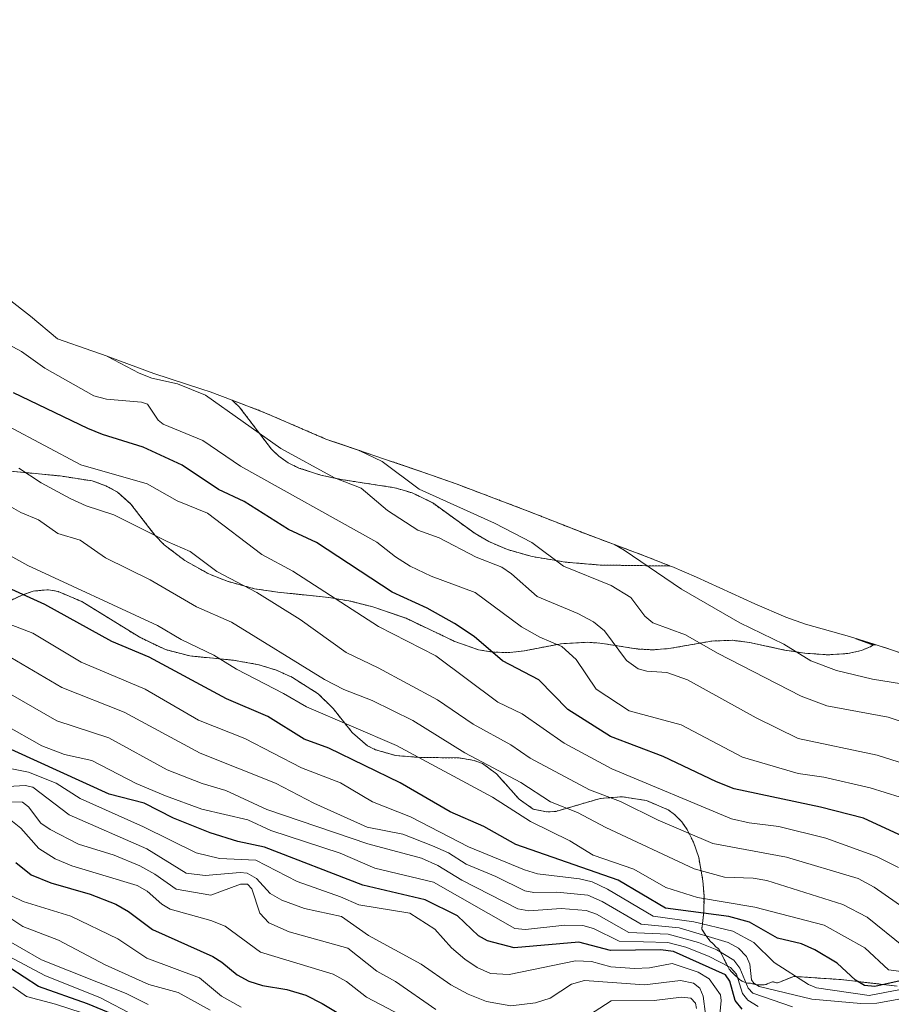
# Model space of a CAD drawing. Units: metres. Extents: x 540809 to 542722, y 4716989 to 4718985.
# Drawn here: x 542021 to 542235, y 4718032 to 4718274 of the extents above; entities that cross this region are included whole.
import ezdxf

# ---------------------------------------------------------------- set-up
doc = ezdxf.new("R2010")
doc.units = ezdxf.units.M
doc.header["$MEASUREMENT"] = 0
doc.linetypes.add('TRAZOS', pattern=[0.75, 0.5, -0.25])
for name, color, linetype, lineweight in [('Arbolado forestal', 92, 'TRAZOS', 0), ('Arbolado forestal CxS', 92, 'Continuous', 0), ('Curva de nivel maestra', 36, 'Continuous', 30), ('Curva de nivel normal', 36, 'Continuous', 0), ('Matorral', 135, 'Continuous', 0), ('Matorral CxS', 135, 'Continuous', 0)]:
    doc.layers.add(name, color=color, linetype=linetype, lineweight=lineweight)

# ---------------------------------------------------------------- blocks, each defined once
blk = doc.blocks.new('*U156')
at = {"layer": 'Curva de nivel normal', "color": 36, "linetype": 'Continuous', "lineweight": 0}
blk.add_polyline3d([(542238.41, 4718046.15, 1065), (542229.51, 4718053.31, 1065), (542223.46, 4718056.43, 1065), (542204.77, 4718062.32, 1065), (542201.39, 4718062.91, 1065), (542194.38, 4718063.18, 1065), (542186.94, 4718065.23, 1065), (542165.17, 4718075.37, 1065), (542158.18, 4718079.05, 1065), (542151.54, 4718081.68, 1065), (542144.28, 4718086.43, 1065), (542130.53, 4718093.76, 1065), (542117.72, 4718101.67, 1065), (542107.72, 4718106.61, 1065), (542100.73, 4718109.36, 1065), (542095.95, 4718111.75, 1065), (542073.05, 4718125.93, 1065), (542064.5, 4718129.65, 1065), (542053.07, 4718136.34, 1065), (542042.11, 4718141.73, 1065), (542035.87, 4718146.08, 1065), (542030.4, 4718147.72, 1065), (542025.57, 4718151.05, 1065), (542021.27, 4718152.86, 1065), (542017.24, 4718155.19, 1065)], dxfattribs=at)
blk = doc.blocks.new('*U157')
at = {"layer": 'Curva de nivel normal', "color": 36, "linetype": 'Continuous', "lineweight": 0}
blk.add_polyline3d([(542167.3, 4718144.97, 1030), (542169.65, 4718143.59, 1030), (542183.77, 4718133.97, 1030), (542198.14, 4718125.7, 1030), (542208.95, 4718120.48, 1030), (542215.64, 4718116.35, 1030), (542221.9, 4718114.02, 1030), (542230.79, 4718111.86, 1030), (542240, 4718110.4, 1030)], dxfattribs=at)
blk = doc.blocks.new('*U158')
at = {"layer": 'Curva de nivel normal', "color": 36, "linetype": 'Continuous', "lineweight": 0}
blk.add_polyline3d([(542202.62, 4718031.4, 1095), (542200.12, 4718032.88, 1095), (542198.82, 4718034.56, 1095), (542197.35, 4718039.29, 1095), (542195.85, 4718040.98, 1095), (542190.46, 4718043.75, 1095), (542184.83, 4718045.98, 1095), (542180.42, 4718047.07, 1095), (542168.49, 4718047.43, 1095), (542162.17, 4718050.56, 1095), (542159.54, 4718051.25, 1095), (542155.13, 4718051.35, 1095), (542145.38, 4718050.32, 1095), (542142.78, 4718050.52, 1095), (542122.8, 4718061.94, 1095), (542108.39, 4718065.37, 1095), (542099.81, 4718069.08, 1095), (542082.77, 4718074.64, 1095), (542077.13, 4718077.27, 1095), (542065.81, 4718079.91, 1095), (542056.87, 4718083.16, 1095), (542049.64, 4718086.21, 1095), (542038.77, 4718091.86, 1095), (542031.98, 4718093.38, 1095), (542026.4, 4718095.46, 1095), (542007.81, 4718105.96, 1095)], dxfattribs=at)
blk = doc.blocks.new('*U159')
at = {"layer": 'Curva de nivel normal', "color": 36, "linetype": 'Continuous', "lineweight": 0}
blk.add_polyline3d([(542211.14, 4718031.27, 1090), (542201.31, 4718034.66, 1090), (542200.17, 4718035.87, 1090), (542198.16, 4718040.79, 1090), (542196.7, 4718042.78, 1090), (542192.52, 4718045.28, 1090), (542188.01, 4718047.11, 1090), (542180.51, 4718049.13, 1090), (542170.84, 4718049.6, 1090), (542162.9, 4718054.07, 1090), (542160.35, 4718055.01, 1090), (542154.15, 4718055.5, 1090), (542146.24, 4718054.86, 1090), (542143.52, 4718055.36, 1090), (542129.78, 4718062.4, 1090), (542123.86, 4718066.07, 1090), (542119.87, 4718067.82, 1090), (542106.65, 4718071.33, 1090), (542081.79, 4718079.85, 1090), (542071.67, 4718084.5, 1090), (542065.88, 4718086.18, 1090), (542057.24, 4718089.59, 1090), (542042.94, 4718097.43, 1090), (542030.15, 4718101.62, 1090), (542012.66, 4718111.59, 1090)], dxfattribs=at)
blk = doc.blocks.new('*U172')
at = {"layer": 'Curva de nivel normal', "color": 36, "linetype": 'Continuous', "lineweight": 0}
blk.add_polyline3d([(542006.8, 4718129.85, 1080), (542024.2, 4718123.18, 1080), (542036.07, 4718116.05, 1080), (542051.87, 4718109.41, 1080), (542064.99, 4718101.76, 1080), (542076.34, 4718097.25, 1080), (542090.35, 4718090.03, 1080), (542099.88, 4718086.36, 1080), (542107.74, 4718081.71, 1080), (542117.15, 4718078, 1080), (542131.38, 4718070.61, 1080), (542145.16, 4718064.98, 1080), (542148.39, 4718063.97, 1080), (542158.72, 4718062.75, 1080), (542161.83, 4718061.99, 1080), (542165.62, 4718060.21, 1080), (542176.86, 4718053.6, 1080), (542186.8, 4718052.15, 1080), (542196.41, 4718049.86, 1080), (542201.57, 4718047.11, 1080), (542206.62, 4718042.2, 1080), (542215.04, 4718036.76, 1080), (542217.02, 4718035.98, 1080), (542229.93, 4718034.05, 1080), (542237.66, 4718035.54, 1080)], dxfattribs=at)
blk = doc.blocks.new('*U175')
at = {"layer": 'Curva de nivel normal', "color": 36, "linetype": 'Continuous', "lineweight": 0}
blk.add_polyline3d([(542243.9, 4718051.86, 1060), (542231.2, 4718060.68, 1060), (542227.28, 4718062.81, 1060), (542209.65, 4718068.12, 1060), (542191.48, 4718071.44, 1060), (542178.07, 4718077.16, 1060), (542168.76, 4718081.78, 1060), (542161.15, 4718084.67, 1060), (542146.55, 4718092.44, 1060), (542141.83, 4718095.7, 1060), (542132.55, 4718100.78, 1060), (542123.74, 4718106.77, 1060), (542109.2, 4718114.65, 1060), (542101.31, 4718118.42, 1060), (542090, 4718126.55, 1060), (542079.29, 4718133.16, 1060), (542069.49, 4718138.39, 1060), (542062.88, 4718143.31, 1060), (542057.23, 4718145.73, 1060), (542044.14, 4718152.31, 1060), (542037.35, 4718154.51, 1060), (542033.44, 4718156.3, 1060), (542026.23, 4718160.17, 1060), (542020.73, 4718163.78, 1060)], dxfattribs=at)
blk = doc.blocks.new('*U176')
at = {"layer": 'Curva de nivel normal', "color": 36, "linetype": 'Continuous', "lineweight": 0}
blk.add_polyline3d([(542244.88, 4718099.13, 1035), (542234.66, 4718102.55, 1035), (542219.58, 4718105.3, 1035), (542213.24, 4718107.71, 1035), (542192.64, 4718118.25, 1035), (542184.81, 4718122.77, 1035), (542176.78, 4718125.7, 1035), (542174.81, 4718127.33, 1035), (542171.33, 4718131.93, 1035), (542166.46, 4718134.95, 1035), (542154.76, 4718139.66, 1035), (542146.98, 4718145.48, 1035), (542137.77, 4718150.27, 1035), (542119.26, 4718158.57, 1035), (542110.12, 4718165.43, 1035), (542104.68, 4718168.05, 1035), (542104.6, 4718168.1, 1035)], dxfattribs=at)
blk = doc.blocks.new('*U177')
at = {"layer": 'Curva de nivel normal', "color": 36, "linetype": 'Continuous', "lineweight": 0}
blk.add_polyline3d([(542242.85, 4718039.31, 1070), (542234.73, 4718040.42, 1070), (542228.92, 4718045.82, 1070), (542218.93, 4718051.35, 1070), (542201.8, 4718055.77, 1070), (542187.73, 4718058.19, 1070), (542179.94, 4718060.59, 1070), (542172.06, 4718065.1, 1070), (542162.04, 4718068.55, 1070), (542156.34, 4718072.14, 1070), (542146.68, 4718076.87, 1070), (542137.29, 4718082.83, 1070), (542113.67, 4718095.52, 1070), (542091.52, 4718105.04, 1070), (542085.92, 4718108.36, 1070), (542074.29, 4718114.35, 1070), (542068.73, 4718117.74, 1070), (542060.7, 4718121.61, 1070), (542054.88, 4718125.1, 1070), (542022.97, 4718139.82, 1070), (541998.33, 4718153.5, 1070)], dxfattribs=at)
blk = doc.blocks.new('*U178')
at = {"layer": 'Curva de nivel normal', "color": 36, "linetype": 'Continuous', "lineweight": 0}
blk.add_polyline3d([(542238.66, 4718033.37, 1085), (542231.88, 4718032.14, 1085), (542227.9, 4718032.08, 1085), (542215.87, 4718033.19, 1085), (542202.9, 4718036.28, 1085), (542201.62, 4718037.08, 1085), (542201.05, 4718037.92, 1085), (542200.57, 4718041.78, 1085), (542199.81, 4718043.63, 1085), (542197.8, 4718045.69, 1085), (542195.3, 4718047.13, 1085), (542183.21, 4718050.7, 1085), (542173.86, 4718051.62, 1085), (542164.25, 4718057.19, 1085), (542160.75, 4718058.71, 1085), (542153.1, 4718059.52, 1085), (542147.45, 4718059.4, 1085), (542145.24, 4718059.81, 1085), (542138.14, 4718063.31, 1085), (542130.83, 4718066.34, 1085), (542126.49, 4718069.13, 1085), (542122.55, 4718070.9, 1085), (542115.26, 4718073.71, 1085), (542106.48, 4718075.43, 1085), (542093.32, 4718081.41, 1085), (542083.91, 4718086.3, 1085), (542065.36, 4718093.64, 1085), (542046.66, 4718103.75, 1085), (542031.35, 4718109.85, 1085), (542018.81, 4718117.21, 1085)], dxfattribs=at)
blk = doc.blocks.new('*U179')
at = {"layer": 'Curva de nivel normal', "color": 36, "linetype": 'Continuous', "lineweight": 0}
blk.add_polyline3d([(542237.6, 4718082.86, 1045), (542230.21, 4718085.14, 1045), (542218.77, 4718087.77, 1045), (542212.53, 4718088.7, 1045), (542198.79, 4718092.7, 1045), (542183.69, 4718100.6, 1045), (542170.9, 4718104.11, 1045), (542162.82, 4718109.39, 1045), (542157.84, 4718116.72, 1045), (542154.32, 4718119.89, 1045), (542148.95, 4718122.22, 1045), (542144.41, 4718124.73, 1045), (542133.05, 4718133.22, 1045), (542122.2, 4718137.2, 1045), (542117.05, 4718139.7, 1045), (542113.42, 4718141.96, 1045), (542108.88, 4718145.53, 1045), (542075.3, 4718164.25, 1045), (542066.01, 4718170.57, 1045), (542056.25, 4718174.56, 1045), (542055.02, 4718175.55, 1045), (542052.45, 4718179.47, 1045), (542050.95, 4718179.97, 1045), (542042.33, 4718180.77, 1045), (542039.24, 4718181.59, 1045), (542027.16, 4718188.36, 1045), (542021.46, 4718192.49, 1045), (542010.16, 4718198.45, 1045)], dxfattribs=at)
blk = doc.blocks.new('*U180')
at = {"layer": 'Curva de nivel normal', "color": 36, "linetype": 'Continuous', "lineweight": 0}
blk.add_polyline3d([(542240.42, 4718090.46, 1040), (542231.92, 4718093.15, 1040), (542212.51, 4718097.26, 1040), (542202.14, 4718102.33, 1040), (542185.26, 4718111.73, 1040), (542180.19, 4718113.49, 1040), (542175.27, 4718113.86, 1040), (542173.12, 4718114.45, 1040), (542170.29, 4718116.5, 1040), (542164.83, 4718123.72, 1040), (542162.11, 4718125.96, 1040), (542158.33, 4718128.03, 1040), (542148.25, 4718132.21, 1040), (542141.95, 4718137.82, 1040), (542139.62, 4718139.43, 1040), (542133.24, 4718141.88, 1040), (542124.18, 4718146.64, 1040), (542118.96, 4718148.5, 1040), (542111.47, 4718153.34, 1040), (542104.99, 4718158.82, 1040), (542098.46, 4718161.36, 1040), (542085.25, 4718168.58, 1040), (542066.72, 4718181.74, 1040), (542059.78, 4718184.5, 1040), (542053.51, 4718185.91, 1040), (542050.37, 4718187.16, 1040), (542042.55, 4718191.26, 1040)], dxfattribs=at)
blk = doc.blocks.new('*U182')
at = {"layer": 'Curva de nivel normal', "color": 36, "linetype": 'Continuous', "lineweight": 0}
blk.add_polyline3d([(542237.19, 4718065.55, 1055), (542231.79, 4718068.27, 1055), (542219.27, 4718072.77, 1055), (542207.77, 4718075.61, 1055), (542200.42, 4718076.56, 1055), (542196.12, 4718077.53, 1055), (542166.66, 4718089.83, 1055), (542154.91, 4718096.17, 1055), (542144.6, 4718103.38, 1055), (542138.62, 4718106.25, 1055), (542123.38, 4718117.63, 1055), (542109.29, 4718124.85, 1055), (542088.21, 4718138.47, 1055), (542080.54, 4718142.57, 1055), (542067.17, 4718152.72, 1055), (542059.73, 4718155.7, 1055), (542052.33, 4718159.88, 1055), (542036.05, 4718164.59, 1055), (542018.13, 4718174.08, 1055)], dxfattribs=at)
blk = doc.blocks.new('*U183')
at = {"layer": 'Curva de nivel maestra', "color": 36, "linetype": 'Continuous', "lineweight": 30}
blk.add_polyline3d([(542245.75, 4718069.73, 1050), (542228.54, 4718077.68, 1050), (542217.97, 4718080.37, 1050), (542196.79, 4718084.93, 1050), (542192.44, 4718086.63, 1050), (542179.31, 4718092.87, 1050), (542166.31, 4718097.77, 1050), (542155.79, 4718104.39, 1050), (542148.68, 4718111.73, 1050), (542139.79, 4718116.4, 1050), (542132.8, 4718122.34, 1050), (542127.98, 4718125.55, 1050), (542121.22, 4718129.35, 1050), (542112.63, 4718133.29, 1050), (542094, 4718145.47, 1050), (542087.11, 4718148.65, 1050), (542076.19, 4718155.57, 1050), (542069.88, 4718158.49, 1050), (542060.98, 4718164.48, 1050), (542051.34, 4718168.94, 1050), (542041.37, 4718172.02, 1050), (542037.72, 4718173.52, 1050), (542019.46, 4718182.28, 1050)], dxfattribs=at)
blk = doc.blocks.new('*U188')
at = {"layer": 'Curva de nivel maestra', "color": 36, "linetype": 'Continuous', "lineweight": 30}
blk.add_polyline3d([(542237.61, 4718037.71, 1075), (542231.36, 4718036.29, 1075), (542228.79, 4718036.52, 1075), (542226.6, 4718037.81, 1075), (542222.12, 4718042, 1075), (542216.63, 4718045.32, 1075), (542213.29, 4718046.77, 1075), (542207.41, 4718048.18, 1075), (542200.53, 4718052.09, 1075), (542195.46, 4718053.47, 1075), (542179.87, 4718055.56, 1075), (542168.23, 4718062.41, 1075), (542143, 4718071.23, 1075), (542135.17, 4718075.66, 1075), (542126.91, 4718079.22, 1075), (542114.61, 4718086.39, 1075), (542097.01, 4718094.92, 1075), (542090.96, 4718097.08, 1075), (542082.01, 4718102.67, 1075), (542071.87, 4718107.07, 1075), (542052.82, 4718117.3, 1075), (542043.69, 4718121.17, 1075), (542027.14, 4718130.23, 1075), (542017.28, 4718134.77, 1075)], dxfattribs=at)

msp = doc.modelspace()

# ---------------------------------------------------------------- linework, layer by layer
at = {"layer": 'Arbolado forestal', "color": 92, "linetype": 'TRAZOS', "lineweight": 0}
for points in [[(542231.22, 4718120.45, 1026.08), (542234.99, 4718119.28, 1025.93), (542237.66, 4718118.33, 1025.95), (542245.02, 4718124.66, 1021.47), (542253.86, 4718132.76, 1016.45), (542265.78, 4718144.19, 1006.31), (542269.22, 4718147.41, 1004), (542280.07, 4718157.33, 997.41), (542290.81, 4718168.02, 990.92), (542300.05, 4718176.66, 983.66), (542301.03, 4718177.51, 983.03), (542312.72, 4718187.63, 977.2), (542323.99, 4718198.15, 971.69), (542328.55, 4718202.27, 969.12), (542332.35, 4718205.52, 967.09), (542345.22, 4718216.24, 961.66), (542355.75, 4718225.88, 956.15), (542381.57, 4718249.64, 943.25), (542407.72, 4718274.08, 930.46)], [(542073.27, 4718180.47, 1037.74), (542073.93, 4718179.85, 1037.88), (542075.01, 4718178.84, 1038.08), (542082.92, 4718168.42, 1040.29), (542084.72, 4718166.71, 1040.75), (542087.04, 4718165.09, 1041.43), (542089.69, 4718163.81, 1042.36), (542095.08, 4718162.04, 1042.07), (542100.07, 4718160.98, 1041), (542113.18, 4718158.97, 1036.6), (542115.62, 4718158.25, 1036.35), (542117.57, 4718157.67, 1035.89), (542122.58, 4718155.22, 1035.54), (542133.02, 4718147.68, 1036.99), (542136.42, 4718145.7, 1037.08), (542140.95, 4718143.75, 1036.6), (542147.09, 4718142.01, 1036.58), (542151.97, 4718141.2, 1035.42), (542155.17, 4718140.67, 1035), (542163.82, 4718139.94, 1034.57), (542181.05, 4718139.7, 1028.2)], [(542181.05, 4718139.7, 1028.2), (542174.83, 4718142.15, 1029.92), (542160.71, 4718147.43, 1030.63), (542145.43, 4718153.44, 1031.36), (542142.8, 4718154.45, 1031.79), (542128.59, 4718159.81, 1031.76), (542122.55, 4718161.98, 1031.92), (542096.26, 4718170.94, 1036.81), (542082.81, 4718176.75, 1037.38), (542080.1, 4718177.9, 1037.53), (542073.27, 4718180.47, 1037.74)], [(542016.83, 4718163.23, 1061.93), (542030.95, 4718161.85, 1059.37), (542038.85, 4718160.62, 1058.32), (542042.18, 4718159.45, 1058.31), (542045.04, 4718157.9, 1058.49), (542045.06, 4718157.89, 1058.49), (542048.32, 4718154.95, 1059.73), (542054.18, 4718147.38, 1062.07), (542056.51, 4718144.92, 1062.13), (542061.63, 4718141.04, 1062.46), (542067.48, 4718137.77, 1062.51), (542072.06, 4718135.94, 1062.4), (542078.75, 4718134.12, 1060.9), (542084.52, 4718133.26, 1059.51), (542097.04, 4718131.98, 1057.14), (542102.41, 4718131.02, 1056.25), (542107.87, 4718129.65, 1055.01), (542116.02, 4718126.85, 1054.6), (542128.02, 4718121.14, 1053.59), (542133.83, 4718119.1, 1052.47), (542137.42, 4718118.51, 1051.48), (542141.59, 4718118.42, 1049.92), (542145.21, 4718118.85, 1049.31), (542154.21, 4718120.6, 1046.2), (542160.61, 4718120.95, 1044.11), (542162.96, 4718120.78, 1043.11), (542164.37, 4718120.67, 1042.39), (542173.12, 4718119.28, 1038.61), (542176.62, 4718119.09, 1038.32), (542180.67, 4718119.39, 1037.59), (542191.27, 4718121.25, 1035.9), (542196.3, 4718121.43, 1034.86), (542199.96, 4718120.98, 1034.25), (542200.53, 4718120.91, 1034.15), (542209.11, 4718119.04, 1032.98), (542214.13, 4718118.26, 1031.01), (542219.77, 4718117.86, 1029.26), (542224.73, 4718118.18, 1028.34), (542228.05, 4718118.94, 1027.44), (542230.38, 4718119.88, 1026.56), (542231.22, 4718120.45, 1026.08)], [(542236.83, 4718036.38, 1075.78), (542223.06, 4718037.97, 1079.87), (542211.41, 4718038.78, 1082.91), (542207.92, 4718037.36, 1084.9), (542207.57, 4718037.24, 1085.06), (542207.39, 4718037.21, 1085.13), (542207.19, 4718037.22, 1085.19), (542206.34, 4718037.41, 1085.38), (542206.14, 4718037.42, 1085.43), (542205.95, 4718037.38, 1085.52), (542205.92, 4718037.38, 1085.53), (542205.71, 4718037.3, 1085.64), (542204.64, 4718036.81, 1086.48), (542204.42, 4718036.74, 1086.66), (542204.17, 4718036.7, 1086.83), (542203.67, 4718036.67, 1087.13), (542202.65, 4718036.67, 1087.68), (542202.14, 4718036.7, 1087.91), (542201.9, 4718036.74, 1087.96), (542201.02, 4718037.03, 1088.62), (542200.77, 4718037.07, 1089.07), (542200.02, 4718037.13, 1090.52), (542199.77, 4718037.16, 1090.99), (542199.33, 4718037.32, 1091.63), (542198.69, 4718037.63, 1092.46), (542198.28, 4718037.85, 1092.98), (542198.08, 4718037.98, 1093.2), (542197.72, 4718038.29, 1093.49), (542196.02, 4718039.99, 1095.04), (542195.69, 4718040.34, 1095.21), (542195.55, 4718040.53, 1095.25), (542195.41, 4718040.73, 1095.29), (542195.18, 4718041.16, 1095.28), (542193.41, 4718044.72, 1093.73), (542193.18, 4718045.15, 1093.23), (542193.05, 4718045.35, 1093.07), (542192.9, 4718045.53, 1093), (542192.73, 4718045.68, 1093.06), (542192.36, 4718045.95, 1093.33), (542192.19, 4718046.09, 1093.44), (542191.62, 4718046.8, 1093.37), (542190.91, 4718047.36, 1093.15), (542190.76, 4718047.53, 1092.98), (542190.38, 4718048.12, 1092.3), (542189.81, 4718048.8, 1091.25), (542189.66, 4718049, 1090.74), (542188.77, 4718050.41, 1086.76), (542189.28, 4718054.54, 1074.2), (542189.33, 4718058.6, 1069.25), (542189.06, 4718062.26, 1067.39), (542188.02, 4718068.01, 1063.34), (542186.74, 4718071.75, 1061.41), (542186.73, 4718071.77, 1061.4), (542185.17, 4718074.87, 1059.76), (542183.87, 4718076.78, 1058.91), (542182.11, 4718078.57, 1058.42), (542180.48, 4718079.76, 1058.07), (542175.17, 4718082, 1058.04), (542169.17, 4718082.96, 1059.03), (542164.6, 4718082.59, 1061.15), (542163.79, 4718082.52, 1061.54), (542152.91, 4718079.36, 1065.87), (542150.56, 4718079.21, 1066.5), (542147.31, 4718079.92, 1067.02), (542143.86, 4718082.32, 1067.43), (542138.3, 4718088.59, 1066), (542134.85, 4718091.1, 1065.59), (542132.82, 4718091.87, 1065.79), (542132.78, 4718091.87, 1065.8), (542129.08, 4718092.51, 1066.58), (542119.36, 4718092.62, 1069.39), (542113.49, 4718093.08, 1071.25), (542108.51, 4718094.51, 1072.53), (542106.55, 4718095.51, 1072.41), (542102.84, 4718098.68, 1070.53), (542102.8, 4718098.73, 1070.52), (542098.07, 4718104.68, 1068.38), (542094.45, 4718108.24, 1067.29), (542088.1, 4718112.28, 1067.04), (542084.18, 4718114.06, 1067.4), (542079.82, 4718115.43, 1068.54), (542073.62, 4718116.52, 1070.23), (542062.86, 4718117.59, 1072.59), (542056.86, 4718119.13, 1073.3), (542050.36, 4718122.27, 1072.67), (542036.25, 4718130.96, 1071.58), (542030.45, 4718133.43, 1072.03), (542028.53, 4718133.77, 1072.42), (542028.01, 4718133.86, 1072.52), (542027.69, 4718133.83, 1072.63), (542025.38, 4718133.63, 1073.3), (542024.28, 4718133.53, 1073.57), (542021.61, 4718132.57, 1074.74), (542014.99, 4718129.48, 1078.48)]]:
    msp.add_polyline3d(points, dxfattribs=at)
at = {"layer": 'Arbolado forestal CxS', "color": 92, "linetype": 'Continuous', "lineweight": 0}
msp.add_polyline3d([(542181.05, 4718139.7, 1028.2), (542163.82, 4718139.94, 1034.57), (542155.17, 4718140.67, 1035), (542151.97, 4718141.2, 1035.42), (542147.09, 4718142.01, 1036.58), (542140.95, 4718143.75, 1036.6), (542136.42, 4718145.7, 1037.08), (542133.02, 4718147.68, 1036.99), (542122.58, 4718155.22, 1035.54), (542117.57, 4718157.67, 1035.89), (542115.62, 4718158.25, 1036.35), (542113.18, 4718158.97, 1036.6), (542100.07, 4718160.98, 1041), (542095.08, 4718162.04, 1042.07), (542089.69, 4718163.81, 1042.36), (542087.04, 4718165.09, 1041.43), (542084.72, 4718166.71, 1040.75), (542082.92, 4718168.42, 1040.29), (542075.01, 4718178.84, 1038.08), (542073.93, 4718179.85, 1037.88), (542073.27, 4718180.47, 1037.74), (542080.1, 4718177.9, 1037.53), (542082.81, 4718176.75, 1037.38), (542096.26, 4718170.94, 1036.81), (542122.55, 4718161.98, 1031.92), (542128.6, 4718159.81, 1031.76), (542142.81, 4718154.45, 1031.79), (542145.43, 4718153.44, 1031.36), (542160.71, 4718147.43, 1030.63), (542174.83, 4718142.15, 1029.92), (542181.05, 4718139.7, 1028.2)], close=True, dxfattribs=at)
for points in [[(542016.83, 4718163.23, 1061.93), (542030.95, 4718161.85, 1059.37), (542038.85, 4718160.62, 1058.32), (542042.18, 4718159.45, 1058.31), (542045.04, 4718157.9, 1058.49), (542045.06, 4718157.89, 1058.49), (542048.32, 4718154.95, 1059.73), (542054.18, 4718147.38, 1062.07), (542056.51, 4718144.92, 1062.13), (542061.63, 4718141.04, 1062.46), (542067.48, 4718137.77, 1062.51), (542072.06, 4718135.94, 1062.4), (542078.75, 4718134.12, 1060.9), (542084.52, 4718133.26, 1059.51), (542097.04, 4718131.98, 1057.14), (542102.41, 4718131.02, 1056.25), (542107.87, 4718129.65, 1055.01), (542116.02, 4718126.85, 1054.6), (542128.02, 4718121.14, 1053.59), (542133.83, 4718119.1, 1052.47), (542137.42, 4718118.51, 1051.48), (542141.59, 4718118.42, 1049.92), (542145.21, 4718118.85, 1049.31), (542154.21, 4718120.6, 1046.2), (542160.61, 4718120.95, 1044.11), (542162.96, 4718120.78, 1043.11), (542164.37, 4718120.67, 1042.39), (542173.12, 4718119.28, 1038.61), (542176.62, 4718119.09, 1038.32), (542180.67, 4718119.39, 1037.59), (542191.27, 4718121.25, 1035.9), (542196.3, 4718121.43, 1034.86), (542199.96, 4718120.98, 1034.25), (542200.53, 4718120.91, 1034.15), (542209.11, 4718119.04, 1032.98), (542214.13, 4718118.26, 1031.01), (542219.77, 4718117.86, 1029.26), (542224.73, 4718118.18, 1028.34), (542228.05, 4718118.94, 1027.44), (542230.38, 4718119.88, 1026.56), (542231.22, 4718120.45, 1026.08), (542234.99, 4718119.28, 1025.93), (542237.66, 4718118.33, 1025.95)], [(542236.83, 4718036.38, 1075.78), (542223.06, 4718037.97, 1079.87), (542211.41, 4718038.78, 1082.91), (542207.92, 4718037.36, 1084.9), (542207.57, 4718037.24, 1085.06), (542207.39, 4718037.21, 1085.13), (542207.19, 4718037.22, 1085.19), (542206.34, 4718037.41, 1085.38), (542206.14, 4718037.42, 1085.43), (542205.95, 4718037.38, 1085.52), (542205.92, 4718037.38, 1085.53), (542205.71, 4718037.3, 1085.64), (542204.64, 4718036.81, 1086.48), (542204.42, 4718036.74, 1086.66), (542204.17, 4718036.7, 1086.83), (542203.67, 4718036.67, 1087.13), (542202.65, 4718036.67, 1087.68), (542202.14, 4718036.7, 1087.91), (542201.9, 4718036.74, 1087.96), (542201.02, 4718037.03, 1088.62), (542200.77, 4718037.07, 1089.06), (542200.02, 4718037.13, 1090.52), (542199.77, 4718037.16, 1090.99), (542199.33, 4718037.32, 1091.63), (542198.69, 4718037.63, 1092.46), (542198.28, 4718037.85, 1092.98), (542198.08, 4718037.98, 1093.2), (542197.72, 4718038.29, 1093.49), (542196.02, 4718039.99, 1095.04), (542195.69, 4718040.34, 1095.21), (542195.55, 4718040.53, 1095.25), (542195.41, 4718040.73, 1095.29), (542195.18, 4718041.16, 1095.28), (542193.41, 4718044.72, 1093.73), (542193.18, 4718045.15, 1093.23), (542193.05, 4718045.35, 1093.07), (542192.9, 4718045.53, 1093), (542192.73, 4718045.68, 1093.06), (542192.36, 4718045.95, 1093.33), (542192.19, 4718046.09, 1093.44), (542191.62, 4718046.8, 1093.37), (542190.91, 4718047.36, 1093.15), (542190.76, 4718047.53, 1092.98), (542190.38, 4718048.12, 1092.3), (542189.81, 4718048.8, 1091.25), (542189.66, 4718049, 1090.74), (542188.77, 4718050.41, 1086.76), (542189.28, 4718054.54, 1074.2), (542189.33, 4718058.6, 1069.25), (542189.06, 4718062.26, 1067.39), (542188.02, 4718068.01, 1063.34), (542186.74, 4718071.75, 1061.41), (542186.73, 4718071.77, 1061.4), (542185.17, 4718074.87, 1059.76), (542183.87, 4718076.78, 1058.91), (542182.11, 4718078.57, 1058.42), (542180.48, 4718079.76, 1058.07), (542175.17, 4718082, 1058.04), (542169.17, 4718082.96, 1059.03), (542164.6, 4718082.59, 1061.15), (542163.79, 4718082.52, 1061.54), (542152.91, 4718079.36, 1065.87), (542150.56, 4718079.21, 1066.5), (542147.31, 4718079.92, 1067.02), (542143.86, 4718082.32, 1067.43), (542138.3, 4718088.59, 1066), (542134.85, 4718091.1, 1065.59), (542132.82, 4718091.87, 1065.79), (542132.78, 4718091.87, 1065.8), (542129.08, 4718092.51, 1066.58), (542119.36, 4718092.62, 1069.39), (542113.49, 4718093.08, 1071.25), (542108.51, 4718094.51, 1072.53), (542106.55, 4718095.51, 1072.41), (542102.84, 4718098.68, 1070.53), (542102.8, 4718098.73, 1070.52), (542098.07, 4718104.68, 1068.38), (542094.45, 4718108.24, 1067.29), (542088.1, 4718112.28, 1067.04), (542084.18, 4718114.06, 1067.4), (542079.82, 4718115.43, 1068.54), (542073.62, 4718116.52, 1070.23), (542062.86, 4718117.59, 1072.59), (542056.86, 4718119.13, 1073.3), (542050.36, 4718122.27, 1072.67), (542036.25, 4718130.96, 1071.58), (542030.45, 4718133.43, 1072.03), (542028.53, 4718133.77, 1072.42), (542028.01, 4718133.86, 1072.52), (542027.69, 4718133.83, 1072.63), (542025.38, 4718133.63, 1073.3), (542024.28, 4718133.53, 1073.57), (542021.61, 4718132.57, 1074.74), (542014.99, 4718129.48, 1078.48)]]:
    msp.add_polyline3d(points, dxfattribs=at)
at = {"layer": 'Curva de nivel maestra', "color": 36, "linetype": 'Continuous', "lineweight": 30}
for points in [[(542226.69, 4718121.86, 1025), (542230.5, 4718120.5, 1025), (542231.55, 4718120.35, 1025)], [(542198.74, 4718030.68, 1100), (542196.96, 4718032.81, 1100), (542195.72, 4718037.6, 1100), (542194.59, 4718039.17, 1100), (542181.79, 4718044.85, 1100), (542178.59, 4718045.27, 1100), (542166.35, 4718045.1, 1100), (542158.56, 4718047.17, 1100), (542142.66, 4718045.81, 1100), (542136.1, 4718047.5, 1100), (542133.85, 4718048.74, 1100), (542128.72, 4718053.69, 1100), (542120.7, 4718057.58, 1100), (542105.43, 4718061.17, 1100), (542081.2, 4718070.59, 1100), (542074.68, 4718071.93, 1100), (542067.84, 4718074.06, 1100), (542058.78, 4718077.72, 1100), (542051.6, 4718081.4, 1100), (542043, 4718083.55, 1100), (542013.25, 4718097.08, 1100)], [(542020.03, 4718066.74, 1125), (542023.79, 4718063.71, 1125), (542028.64, 4718061.79, 1125), (542038.28, 4718059, 1125), (542044.63, 4718056.52, 1125), (542047.73, 4718054.76, 1125), (542053.62, 4718050.29, 1125), (542068.49, 4718043.66, 1125), (542070.74, 4718042.27, 1125), (542074.46, 4718039.14, 1125), (542077.33, 4718037.57, 1125), (542080.71, 4718036.54, 1125), (542086.72, 4718035.54, 1125), (542091.36, 4718034.12, 1125), (542095.39, 4718032.11, 1125), (542106.32, 4718025.57, 1125)], [(542046.18, 4718028.52, 1150), (542037.64, 4718032.05, 1150), (542025.6, 4718036.32, 1150), (542018.59, 4718040.84, 1150)]]:
    msp.add_polyline3d(points, dxfattribs=at)
at = {"layer": 'Curva de nivel normal', "color": 36, "linetype": 'Continuous', "lineweight": 0}
for points in [[(542193.19, 4718029.4, 1105), (542193.59, 4718032.81, 1105), (542193.38, 4718034.2, 1105), (542190.57, 4718038.16, 1105), (542187.92, 4718039.83, 1105), (542181.53, 4718041.97, 1105), (542175.9, 4718040.85, 1105), (542172.25, 4718040.71, 1105), (542166.38, 4718041.11, 1105), (542161.62, 4718042.46, 1105), (542157.68, 4718042.62, 1105), (542141.36, 4718039.26, 1105), (542136.82, 4718039.46, 1105), (542133.51, 4718040.98, 1105), (542130.47, 4718042.99, 1105), (542127.23, 4718045.81, 1105), (542123.1, 4718050.36, 1105), (542116.92, 4718054.28, 1105), (542104.44, 4718056.34, 1105), (542099.91, 4718058.35, 1105), (542089.27, 4718062.1, 1105), (542079.11, 4718067.38, 1105), (542070.16, 4718067.73, 1105), (542064.37, 4718069.12, 1105), (542051.44, 4718075.59, 1105), (542035.87, 4718082.53, 1105), (542029.96, 4718086.31, 1105), (542023.16, 4718088.98, 1105), (542016.98, 4718090.19, 1105)], [(542189.67, 4718029.45, 1110), (542189.1, 4718033.87, 1110), (542188.31, 4718035.9, 1110), (542186.77, 4718037.12, 1110), (542183.51, 4718037.76, 1110), (542174.73, 4718036.7, 1110), (542159.95, 4718037.76, 1110), (542156.76, 4718036.88, 1110), (542151.45, 4718033.44, 1110), (542147.84, 4718032.23, 1110), (542141.8, 4718031.55, 1110), (542135.8, 4718032.59, 1110), (542131.29, 4718034.39, 1110), (542127.01, 4718036.68, 1110), (542119.74, 4718041.79, 1110), (542106.83, 4718048.84, 1110), (542100.12, 4718053.47, 1110), (542091.04, 4718055.5, 1110), (542085.44, 4718057.52, 1110), (542082.59, 4718059.15, 1110), (542079.28, 4718062.87, 1110), (542076.97, 4718064.19, 1110), (542075.2, 4718064.34, 1110), (542066.59, 4718063.6, 1110), (542061.94, 4718064.19, 1110), (542052.26, 4718070.14, 1110), (542033.17, 4718078.5, 1110), (542024.19, 4718085.3, 1110), (542022.32, 4718085.71, 1110), (542015.35, 4718085.33, 1110)], [(542123.36, 4718030.63, 1115), (542113.43, 4718037.48, 1115), (542108.81, 4718040.03, 1115), (542101.68, 4718045.67, 1115), (542087.25, 4718049.74, 1115), (542082.29, 4718051.9, 1115), (542080.02, 4718054.31, 1115), (542078.09, 4718060.32, 1115), (542077.01, 4718061.46, 1115), (542075.29, 4718061.42, 1115), (542067.99, 4718058.74, 1115), (542059.45, 4718060.23, 1115), (542054.21, 4718063.92, 1115), (542050.5, 4718065.99, 1115), (542044.21, 4718068.55, 1115), (542035.44, 4718071.32, 1115), (542028.5, 4718074.88, 1115), (542026.2, 4718076.49, 1115), (542023.14, 4718080.44, 1115), (542021.68, 4718081.64, 1115), (542013.26, 4718081.76, 1115)], [(542128.36, 4718022.07, 1120), (542106.27, 4718033.66, 1120), (542101.34, 4718037.51, 1120), (542098.08, 4718039.3, 1120), (542080.23, 4718044.74, 1120), (542071.5, 4718051.08, 1120), (542067.99, 4718052.48, 1120), (542057.99, 4718055.32, 1120), (542055.92, 4718056.52, 1120), (542052.37, 4718059.72, 1120), (542049.85, 4718061.14, 1120), (542033.83, 4718065.98, 1120), (542029.73, 4718067.64, 1120), (542025.68, 4718070.26, 1120), (542021.28, 4718075.2, 1120), (542018.77, 4718077.2, 1120)], [(542067.81, 4718030.45, 1135), (542059.93, 4718034.81, 1135), (542052.79, 4718036.78, 1135), (542042.05, 4718041.64, 1135), (542030.49, 4718047.64, 1135), (542021.78, 4718051.06, 1135), (542009.15, 4718059.37, 1135)], [(542075.47, 4718031.19, 1130), (542070.63, 4718033.93, 1130), (542065.21, 4718038.39, 1130), (542052.27, 4718043.26, 1130), (542045.15, 4718047.99, 1130), (542033.56, 4718053.6, 1130), (542021.85, 4718057.19, 1130), (542018.99, 4718058.56, 1130)], [(542052.62, 4718031.82, 1140), (542047.16, 4718034.58, 1140), (542026.34, 4718042.84, 1140), (542016.71, 4718048.44, 1140)], [(542049.45, 4718028.98, 1145), (542040.68, 4718033.57, 1145), (542027.35, 4718038.93, 1145), (542018.24, 4718043.77, 1145)], [(542046.18, 4718026.57, 1155), (542029.82, 4718031.95, 1155), (542022.63, 4718033.85, 1155), (542019.32, 4718036.2, 1155)], [(542187.51, 4718030.89, 1115), (542187.23, 4718032.15, 1115), (542186.07, 4718033.39, 1115), (542183.81, 4718033.69, 1115), (542177.11, 4718032.81, 1115), (542166.51, 4718032.73, 1115), (542159.75, 4718028.42, 1115)]]:
    msp.add_polyline3d(points, dxfattribs=at)
at = {"layer": 'Matorral', "color": 135, "linetype": 'Continuous', "lineweight": 0}
for points in [[(542018.1, 4718205.5, 1041.28), (542023.6, 4718201.13, 1041.62), (542030.27, 4718195.62, 1042.14), (542038.69, 4718192.66, 1039.51), (542041.37, 4718191.7, 1039.34), (542054, 4718187.06, 1039.24), (542065.83, 4718183.18, 1038.66), (542067.85, 4718182.51, 1038.4), (542073.27, 4718180.47, 1037.74)], [(542073.27, 4718180.47, 1037.74), (542073.93, 4718179.85, 1037.88), (542075.01, 4718178.84, 1038.08), (542082.92, 4718168.42, 1040.29), (542084.72, 4718166.71, 1040.75), (542087.04, 4718165.09, 1041.43), (542089.69, 4718163.81, 1042.36), (542095.08, 4718162.04, 1042.07), (542100.07, 4718160.98, 1041), (542113.18, 4718158.97, 1036.6), (542115.62, 4718158.25, 1036.35), (542117.57, 4718157.67, 1035.89), (542122.58, 4718155.22, 1035.54), (542133.02, 4718147.68, 1036.99), (542136.42, 4718145.7, 1037.08), (542140.95, 4718143.75, 1036.6), (542147.09, 4718142.01, 1036.58), (542151.97, 4718141.2, 1035.42), (542155.17, 4718140.67, 1035), (542163.82, 4718139.94, 1034.57), (542181.05, 4718139.7, 1028.2)], [(542016.83, 4718163.23, 1061.93), (542030.95, 4718161.85, 1059.37), (542038.85, 4718160.62, 1058.32), (542042.18, 4718159.45, 1058.31), (542045.04, 4718157.9, 1058.49), (542045.06, 4718157.89, 1058.49), (542048.32, 4718154.95, 1059.73), (542054.18, 4718147.38, 1062.07), (542056.51, 4718144.92, 1062.13), (542061.63, 4718141.04, 1062.46), (542067.48, 4718137.77, 1062.51), (542072.06, 4718135.94, 1062.4), (542078.75, 4718134.12, 1060.9), (542084.52, 4718133.26, 1059.51), (542097.04, 4718131.98, 1057.14), (542102.41, 4718131.02, 1056.25), (542107.87, 4718129.65, 1055.01), (542116.02, 4718126.85, 1054.6), (542128.02, 4718121.14, 1053.59), (542133.83, 4718119.1, 1052.47), (542137.42, 4718118.51, 1051.48), (542141.59, 4718118.42, 1049.92), (542145.21, 4718118.85, 1049.31), (542154.21, 4718120.6, 1046.2), (542160.61, 4718120.95, 1044.11), (542162.96, 4718120.78, 1043.11), (542164.37, 4718120.67, 1042.39), (542173.12, 4718119.28, 1038.61), (542176.62, 4718119.09, 1038.32), (542180.67, 4718119.39, 1037.59), (542191.27, 4718121.25, 1035.9), (542196.3, 4718121.43, 1034.86), (542199.96, 4718120.98, 1034.25), (542200.53, 4718120.91, 1034.15), (542209.11, 4718119.04, 1032.98), (542214.13, 4718118.26, 1031.01), (542219.77, 4718117.86, 1029.26), (542224.73, 4718118.18, 1028.34), (542228.05, 4718118.94, 1027.44), (542230.38, 4718119.88, 1026.56), (542231.22, 4718120.45, 1026.08)], [(542181.05, 4718139.7, 1028.2), (542181.38, 4718139.58, 1028.12), (542187.5, 4718136.92, 1027.53), (542201.8, 4718130.43, 1029.28), (542209.45, 4718127.1, 1029.08), (542214.26, 4718125.42, 1028.44), (542225.16, 4718122.33, 1026.02), (542231.22, 4718120.45, 1026.08)], [(542236.83, 4718036.38, 1075.78), (542223.06, 4718037.97, 1079.87), (542211.41, 4718038.78, 1082.91), (542207.92, 4718037.36, 1084.9), (542207.57, 4718037.24, 1085.06), (542207.39, 4718037.21, 1085.13), (542207.19, 4718037.22, 1085.19), (542206.34, 4718037.41, 1085.38), (542206.14, 4718037.42, 1085.43), (542205.95, 4718037.38, 1085.52), (542205.92, 4718037.38, 1085.53), (542205.71, 4718037.3, 1085.64), (542204.64, 4718036.81, 1086.48), (542204.42, 4718036.74, 1086.66), (542204.17, 4718036.7, 1086.83), (542203.67, 4718036.67, 1087.13), (542202.65, 4718036.67, 1087.68), (542202.14, 4718036.7, 1087.91), (542201.9, 4718036.74, 1087.96), (542201.02, 4718037.03, 1088.62), (542200.77, 4718037.07, 1089.07), (542200.02, 4718037.13, 1090.52), (542199.77, 4718037.16, 1090.99), (542199.33, 4718037.32, 1091.63), (542198.69, 4718037.63, 1092.46), (542198.28, 4718037.85, 1092.98), (542198.08, 4718037.98, 1093.2), (542197.72, 4718038.29, 1093.49), (542196.02, 4718039.99, 1095.04), (542195.69, 4718040.34, 1095.21), (542195.55, 4718040.53, 1095.25), (542195.41, 4718040.73, 1095.29), (542195.18, 4718041.16, 1095.28), (542193.41, 4718044.72, 1093.73), (542193.18, 4718045.15, 1093.23), (542193.05, 4718045.35, 1093.07), (542192.9, 4718045.53, 1093), (542192.73, 4718045.68, 1093.06), (542192.36, 4718045.95, 1093.33), (542192.19, 4718046.09, 1093.44), (542191.62, 4718046.8, 1093.37), (542190.91, 4718047.36, 1093.15), (542190.76, 4718047.53, 1092.98), (542190.38, 4718048.12, 1092.3), (542189.81, 4718048.8, 1091.25), (542189.66, 4718049, 1090.74), (542188.77, 4718050.41, 1086.76), (542189.28, 4718054.54, 1074.2), (542189.33, 4718058.6, 1069.25), (542189.06, 4718062.26, 1067.39), (542188.02, 4718068.01, 1063.34), (542186.74, 4718071.75, 1061.41), (542186.73, 4718071.77, 1061.4), (542185.17, 4718074.87, 1059.76), (542183.87, 4718076.78, 1058.91), (542182.11, 4718078.57, 1058.42), (542180.48, 4718079.76, 1058.07), (542175.17, 4718082, 1058.04), (542169.17, 4718082.96, 1059.03), (542164.6, 4718082.59, 1061.15), (542163.79, 4718082.52, 1061.54), (542152.91, 4718079.36, 1065.87), (542150.56, 4718079.21, 1066.5), (542147.31, 4718079.92, 1067.02), (542143.86, 4718082.32, 1067.43), (542138.3, 4718088.59, 1066), (542134.85, 4718091.1, 1065.59), (542132.82, 4718091.87, 1065.79), (542132.78, 4718091.87, 1065.8), (542129.08, 4718092.51, 1066.58), (542119.36, 4718092.62, 1069.39), (542113.49, 4718093.08, 1071.25), (542108.51, 4718094.51, 1072.53), (542106.55, 4718095.51, 1072.41), (542102.84, 4718098.68, 1070.53), (542102.8, 4718098.73, 1070.52), (542098.07, 4718104.68, 1068.38), (542094.45, 4718108.24, 1067.29), (542088.1, 4718112.28, 1067.04), (542084.18, 4718114.06, 1067.4), (542079.82, 4718115.43, 1068.54), (542073.62, 4718116.52, 1070.23), (542062.86, 4718117.59, 1072.59), (542056.86, 4718119.13, 1073.3), (542050.36, 4718122.27, 1072.67), (542036.25, 4718130.96, 1071.58), (542030.45, 4718133.43, 1072.03), (542028.53, 4718133.77, 1072.42), (542028.01, 4718133.86, 1072.52), (542027.69, 4718133.83, 1072.63), (542025.38, 4718133.63, 1073.3), (542024.28, 4718133.53, 1073.57), (542021.61, 4718132.57, 1074.74), (542014.99, 4718129.48, 1078.48)]]:
    msp.add_polyline3d(points, dxfattribs=at)
at = {"layer": 'Matorral CxS', "color": 135, "linetype": 'Continuous', "lineweight": 0}
for points in [[(542018.1, 4718205.5, 1041.28), (542023.6, 4718201.13, 1041.62), (542030.27, 4718195.62, 1042.14), (542038.7, 4718192.66, 1039.51), (542041.37, 4718191.7, 1039.34), (542054, 4718187.05, 1039.24), (542065.83, 4718183.18, 1038.66), (542067.85, 4718182.51, 1038.4), (542073.27, 4718180.47, 1037.74), (542073.93, 4718179.85, 1037.88), (542075.01, 4718178.84, 1038.08), (542082.92, 4718168.42, 1040.29), (542084.72, 4718166.71, 1040.75), (542087.04, 4718165.09, 1041.43), (542089.69, 4718163.81, 1042.36), (542095.08, 4718162.04, 1042.07), (542100.07, 4718160.98, 1041), (542113.18, 4718158.97, 1036.6), (542115.62, 4718158.25, 1036.35), (542117.57, 4718157.67, 1035.89), (542122.58, 4718155.22, 1035.54), (542133.02, 4718147.68, 1036.99), (542136.42, 4718145.7, 1037.08), (542140.95, 4718143.75, 1036.6), (542147.09, 4718142.01, 1036.58), (542151.97, 4718141.2, 1035.42), (542155.17, 4718140.67, 1035), (542163.82, 4718139.94, 1034.57), (542181.05, 4718139.7, 1028.2), (542181.38, 4718139.58, 1028.12), (542187.5, 4718136.92, 1027.53), (542201.8, 4718130.43, 1029.28), (542209.45, 4718127.1, 1029.08), (542214.26, 4718125.42, 1028.45), (542225.16, 4718122.33, 1026.02), (542231.22, 4718120.45, 1026.08), (542230.38, 4718119.88, 1026.56), (542228.05, 4718118.94, 1027.44), (542224.73, 4718118.18, 1028.34), (542219.77, 4718117.86, 1029.26), (542214.13, 4718118.26, 1031.01), (542209.11, 4718119.04, 1032.98), (542200.53, 4718120.91, 1034.15), (542199.96, 4718120.98, 1034.25), (542196.3, 4718121.43, 1034.86), (542191.27, 4718121.25, 1035.9), (542180.67, 4718119.39, 1037.59), (542176.62, 4718119.09, 1038.32), (542173.12, 4718119.28, 1038.61), (542164.37, 4718120.67, 1042.39), (542162.96, 4718120.78, 1043.11), (542160.61, 4718120.95, 1044.11), (542154.21, 4718120.6, 1046.2), (542145.21, 4718118.85, 1049.31), (542141.59, 4718118.42, 1049.92), (542137.42, 4718118.51, 1051.48), (542133.83, 4718119.1, 1052.47), (542128.02, 4718121.14, 1053.59), (542116.02, 4718126.85, 1054.6), (542107.87, 4718129.65, 1055.01), (542102.41, 4718131.02, 1056.25), (542097.04, 4718131.98, 1057.14), (542084.52, 4718133.26, 1059.51), (542078.75, 4718134.12, 1060.9), (542072.06, 4718135.94, 1062.4), (542067.48, 4718137.77, 1062.51), (542061.63, 4718141.04, 1062.46), (542056.51, 4718144.92, 1062.13), (542054.18, 4718147.38, 1062.07), (542048.32, 4718154.95, 1059.73), (542045.06, 4718157.89, 1058.49), (542045.04, 4718157.9, 1058.49), (542042.18, 4718159.45, 1058.31), (542038.85, 4718160.62, 1058.32), (542030.95, 4718161.85, 1059.37), (542016.83, 4718163.23, 1061.93)], [(542014.99, 4718129.48, 1078.48), (542021.61, 4718132.57, 1074.74), (542024.28, 4718133.53, 1073.57), (542025.38, 4718133.63, 1073.3), (542027.69, 4718133.83, 1072.63), (542028.01, 4718133.86, 1072.52), (542028.53, 4718133.77, 1072.42), (542030.45, 4718133.43, 1072.03), (542036.25, 4718130.96, 1071.58), (542050.36, 4718122.27, 1072.67), (542056.86, 4718119.13, 1073.3), (542062.86, 4718117.59, 1072.59), (542073.62, 4718116.52, 1070.23), (542079.82, 4718115.43, 1068.54), (542084.18, 4718114.06, 1067.4), (542088.1, 4718112.28, 1067.04), (542094.45, 4718108.24, 1067.29), (542098.07, 4718104.68, 1068.38), (542102.8, 4718098.73, 1070.52), (542102.84, 4718098.68, 1070.53), (542106.55, 4718095.51, 1072.41), (542108.51, 4718094.51, 1072.53), (542113.49, 4718093.08, 1071.25), (542119.36, 4718092.62, 1069.39), (542129.08, 4718092.51, 1066.58), (542132.78, 4718091.87, 1065.8), (542132.82, 4718091.87, 1065.79), (542134.85, 4718091.1, 1065.59), (542138.3, 4718088.59, 1066), (542143.86, 4718082.32, 1067.43), (542147.31, 4718079.92, 1067.02), (542150.56, 4718079.21, 1066.5), (542152.91, 4718079.36, 1065.87), (542163.79, 4718082.52, 1061.54), (542164.6, 4718082.59, 1061.15), (542169.17, 4718082.96, 1059.03), (542175.17, 4718082, 1058.04), (542180.48, 4718079.76, 1058.07), (542182.11, 4718078.57, 1058.42), (542183.87, 4718076.78, 1058.91), (542185.17, 4718074.87, 1059.76), (542186.73, 4718071.77, 1061.4), (542186.74, 4718071.75, 1061.41), (542188.02, 4718068.01, 1063.34), (542189.06, 4718062.26, 1067.39), (542189.33, 4718058.6, 1069.25), (542189.28, 4718054.54, 1074.2), (542188.77, 4718050.41, 1086.76), (542189.66, 4718049, 1090.74), (542189.81, 4718048.8, 1091.25), (542190.38, 4718048.12, 1092.3), (542190.76, 4718047.53, 1092.98), (542190.91, 4718047.36, 1093.15), (542191.62, 4718046.8, 1093.37), (542192.19, 4718046.09, 1093.44), (542192.36, 4718045.95, 1093.33), (542192.73, 4718045.68, 1093.06), (542192.9, 4718045.53, 1093), (542193.05, 4718045.35, 1093.07), (542193.18, 4718045.15, 1093.23), (542193.41, 4718044.72, 1093.73), (542195.18, 4718041.16, 1095.28), (542195.41, 4718040.73, 1095.29), (542195.55, 4718040.53, 1095.25), (542195.69, 4718040.34, 1095.21), (542196.02, 4718039.99, 1095.04), (542197.72, 4718038.29, 1093.49), (542198.08, 4718037.98, 1093.2), (542198.28, 4718037.85, 1092.98), (542198.69, 4718037.63, 1092.46), (542199.33, 4718037.32, 1091.63), (542199.77, 4718037.16, 1090.99), (542200.02, 4718037.13, 1090.52), (542200.77, 4718037.07, 1089.06), (542201.02, 4718037.03, 1088.62), (542201.9, 4718036.74, 1087.96), (542202.14, 4718036.7, 1087.91), (542202.65, 4718036.67, 1087.68), (542203.67, 4718036.67, 1087.13), (542204.17, 4718036.7, 1086.83), (542204.42, 4718036.74, 1086.66), (542204.64, 4718036.81, 1086.48), (542205.71, 4718037.3, 1085.64), (542205.92, 4718037.38, 1085.53), (542205.95, 4718037.38, 1085.52), (542206.14, 4718037.42, 1085.43), (542206.34, 4718037.41, 1085.38), (542207.19, 4718037.22, 1085.19), (542207.39, 4718037.21, 1085.13), (542207.57, 4718037.24, 1085.06), (542207.92, 4718037.36, 1084.9), (542211.41, 4718038.78, 1082.91), (542223.06, 4718037.97, 1079.87), (542236.83, 4718036.38, 1075.78)]]:
    msp.add_polyline3d(points, dxfattribs=at)

# ---------------------------------------------------------------- block references
at = {"layer": 'Curva de nivel maestra', "color": 36, "linetype": 'Continuous', "lineweight": 30}
for name in ['*U183', '*U188']:
    msp.add_blockref(name, (0, 0), dxfattribs=at)
at = {"layer": 'Curva de nivel normal', "color": 36, "linetype": 'Continuous', "lineweight": 0}
for name in ['*U179', '*U182', '*U175', '*U156', '*U177', '*U172', '*U178', '*U159', '*U158', '*U180', '*U176', '*U157']:
    msp.add_blockref(name, (0, 0), dxfattribs=at)

doc.saveas('drawing.dxf')
